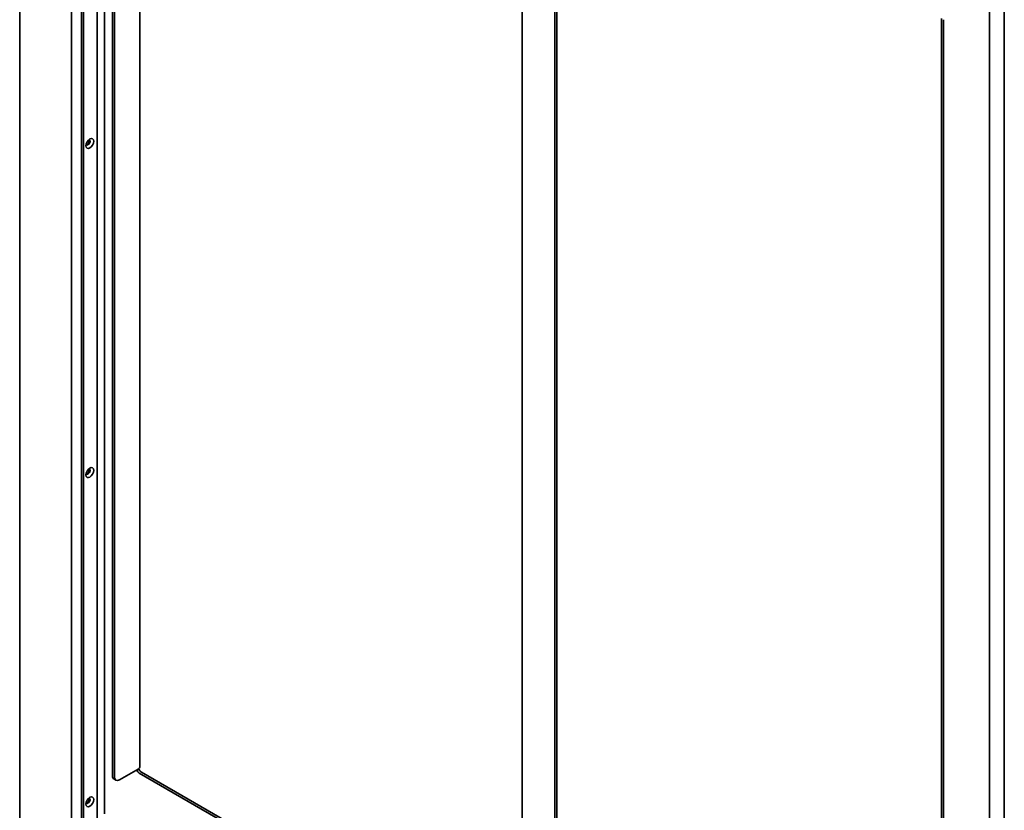
# Model space of a CAD drawing. Units: millimetres. Extents: x 0 to 6720, y 0 to 4752.
# Drawn here: x 5183 to 5828, y 2337 to 2854 of the extents above; entities that cross this region are included whole.
import ezdxf

# ---------------------------------------------------------------- set-up
doc = ezdxf.new("R2010")
doc.units = ezdxf.units.MM
doc.header["$LTSCALE"] = 16
doc.layers.add('Visible Edges(ISO)', color=7, linetype='Continuous', lineweight=35)

msp = doc.modelspace()

# ---------------------------------------------------------------- linework, layer by layer
at = {"layer": 'Visible Edges(ISO)'}
for p, q in [((5183.08, 2049.92), (5183.08, 3957)), ((5217.02, 2313.29), (5217.02, 3220.84)), ((5223.57, 3214.7), (5223.57, 2310.15)), ((5224.93, 3213.72), (5224.93, 2310.94)), ((5233.75, 3208.43), (5233.75, 2328.97)), ((5238.57, 3205.65), (5238.57, 2334.41)), ((5261.86, 3192.2), (5261.86, 2365.32)), ((5243.77, 2359.44), (5243.77, 3187.56)), ((5245.12, 2358.65), (5245.12, 3186.78)), ((5512.13, 3047.71), (5512.13, 2157.66)), ((5533.62, 3026.48), (5533.62, 2187.39)), ((5534.98, 2188.17), (5534.98, 3027.27)), ((5818.22, 1966.83), (5818.22, 2871.38)), ((5827.96, 2868.11), (5827.96, 1957.19)), ((5786.82, 2027.09), (5786.82, 2855.21)), ((5788.18, 2026.31), (5788.18, 2854.43)), ((5260.74, 2363.75), (5248.52, 2356.69)), ((5512.13, 2216.25), (5261.42, 2361.01)), ((5512.13, 2217.82), (5262.77, 2361.79)), ((5244.76, 2357.24), (5246.12, 2356.46))]:
    msp.add_line(p, q, dxfattribs=at)
for centre in [(5229, 2773.4), (5229, 2557.85), (5229, 2342.29)]:
    msp.add_ellipse(centre, major_axis=(1.8, 3.12), ratio=0.57735, dxfattribs=at)
for centre, major_axis, start_param, end_param in [((5227.81, 2774.09), (-0.96, -1.66), 5.874125, 9.833839), ((5227.64, 2774.19), (-0.78, -1.35), 5.899236, 9.808728), ((5227.64, 2774.19), (-0.96, -1.66), 0.088504, 3.053089), ((5226.63, 2774.77), (-0.78, -1.35), 0.951308, 2.190285), ((5227.81, 2558.53), (-0.96, -1.66), 5.874125, 9.833839), ((5227.64, 2558.63), (-0.96, -1.66), 0.088504, 3.053089), ((5227.64, 2558.63), (-0.78, -1.35), 5.899236, 9.808728), ((5226.63, 2559.22), (-0.78, -1.35), 0.951308, 2.190285), ((5261.42, 2363.36), (1.44, -2.49), 4.474448, 5.497787), ((5258.02, 2365.32), (3.84, 0), 5.497787, 6.283185), ((5262.77, 2364.14), (-1.44, 2.49), 1.326565, 2.356194), ((5247.16, 2361.4), (-2.4, -4.16), 5.497787, 6.283185), ((5248.52, 2360.61), (-2.4, -4.16), 5.497787, 7.068583), ((5227.81, 2342.98), (-0.96, -1.66), 5.874125, 9.833839), ((5227.64, 2343.08), (-0.78, -1.35), 5.899236, 9.808728), ((5227.64, 2343.08), (-0.96, -1.66), 0.088504, 3.053089), ((5226.63, 2343.66), (-0.78, -1.35), 0.951308, 2.190285)]:
    msp.add_ellipse(centre, major_axis=major_axis, ratio=0.57735, start_param=start_param, end_param=end_param, dxfattribs=at)

doc.saveas('drawing.dxf')
